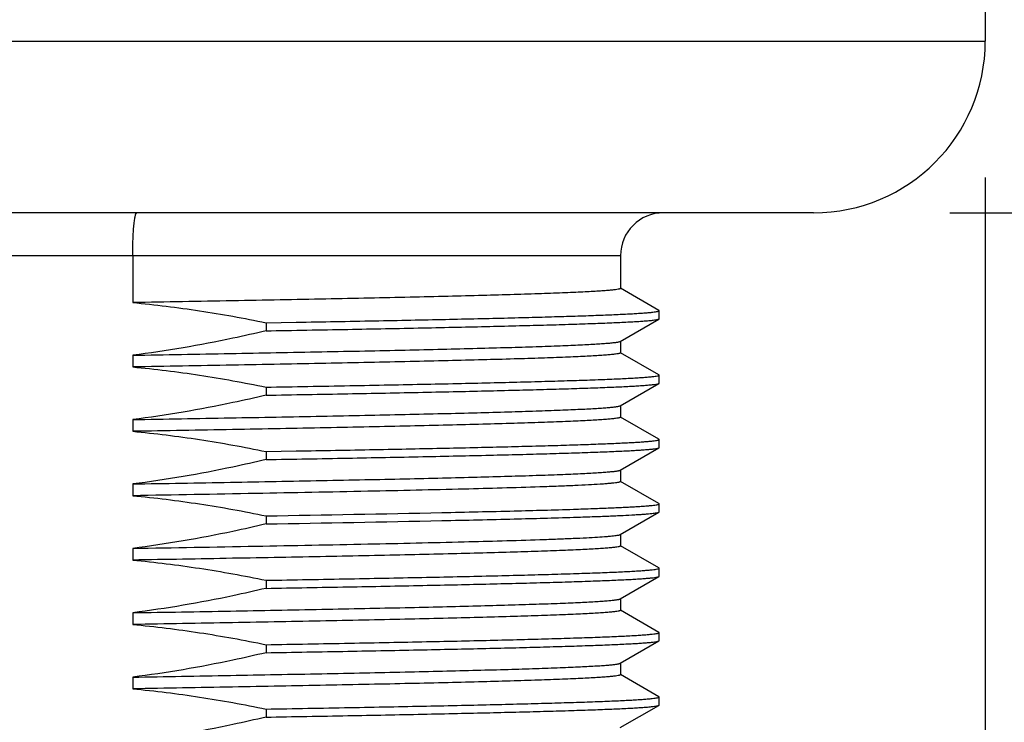
# Model space of a CAD drawing. Units: inches. Extents: x 0.4 to 16.6, y 0.6 to 10.4.
# Drawn here: x 4.6 to 5, y 5.7 to 6 of the extents above; entities that cross this region are included whole.
import ezdxf

# ---------------------------------------------------------------- set-up
doc = ezdxf.new("R2010")
doc.units = ezdxf.units.IN
doc.header["$LTSCALE"] = 0.935
doc.header["$MEASUREMENT"] = 0
doc.layers.get('0').update_dxf_attribs({"linetype": 'CONTINUOUS'})
doc.layers.add('02___PRT_ALL_AXES', color=7, linetype='CONTINUOUS')
doc.layers.add('SCHEME_DIMS', color=7, linetype='CONTINUOUS')
doc.dimstyles.new('DIMSTYLE_1', dxfattribs={"dimtxt": 0.1, "dimasz": 0.1875, "dimexe": 0.125, "dimexo": 0.0625, "dimgap": 0.1, "dimtad": 0, "dimtih": 1, "dimtoh": 1, "dimdec": 1, "dimlfac": 2, "dimzin": 4, "dimdsep": 46, "dimtxsty": 'STANDARD', "dimblk": '_FILLED', "dimblk1": '_FILLED', "dimblk2": '_FILLED', "dimcen": 0.09, "dimadec": 0, "dimazin": 0, "dimtp": 0.1, "dimtm": 0.1, "dimtfac": 1, "dimtdec": 1, "dimtofl": 0, "dimtmove": 0, "dimatfit": 3, "dimldrblk": '_FILLED', "dimfxl": 1, "dimtolj": 1, "dimtzin": 4, "dimarcsym": 0})

# ---------------------------------------------------------------- blocks, each defined once
blk = doc.blocks.new('_FILLED')
at = {"color": 0, "linetype": 'BYBLOCK'}
blk.add_solid([(0, 0), (-1, 0.1667), (-1, -0.1667)], dxfattribs=at)
blk = doc.blocks.new('*D0')
at = {"layer": 'SCHEME_DIMS', "color": 7, "linetype": 'CONTINUOUS'}
for p, q in [((5.55717, 5.53237), (5.55717, 5.93237)), ((4.87944, 5.53237), (5.68217, 5.53237)), ((4.72541, 5.36898), (5.68217, 5.36898)), ((5.55717, 5.36898), (5.55717, 4.78088)), ((5.55717, 4.78088), (5.70717, 4.78088))]:
    blk.add_line(p, q, dxfattribs=at)
at = {"layer": 'SCHEME_DIMS', "color": 7, "linetype": 'CONTINUOUS', "xscale": 0.1875, "yscale": 0.1875, "zscale": 0.1875}
for p, rotation in [((5.55717, 5.53237), 270), ((5.55717, 5.36898), 90)]:
    blk.add_blockref('_FILLED', p, dxfattribs=dict(at, rotation=rotation))
at = {"layer": 'SCHEME_DIMS', "color": 7, "linetype": 'CONTINUOUS', "insert": (5.80717, 4.83088), "char_height": 0.1, "width": 0.5, "attachment_point": 1, "line_spacing_factor": 0.9}
blk.add_mtext('8,3\\P[.33]', dxfattribs=at)
blk = doc.blocks.new('*D1')
at = {"layer": 'SCHEME_DIMS', "color": 7, "linetype": 'CONTINUOUS'}
for p, q in [((6.08476, 5.90638), (6.08476, 6.30638)), ((4.98771, 5.90638), (5.51275, 5.90638)), ((5.59851, 5.90638), (6.20976, 5.90638)), ((4.72541, 5.36898), (6.20976, 5.36898)), ((6.08476, 5.36898), (6.08476, 4.96898))]:
    blk.add_line(p, q, dxfattribs=at)
at = {"layer": 'SCHEME_DIMS', "color": 7, "linetype": 'CONTINUOUS', "xscale": 0.1875, "yscale": 0.1875, "zscale": 0.1875}
for p, rotation in [((6.08476, 5.90638), 270), ((6.08476, 5.36898), 90)]:
    blk.add_blockref('_FILLED', p, dxfattribs=dict(at, rotation=rotation))
at = {"layer": 'SCHEME_DIMS', "color": 7, "linetype": 'CONTINUOUS', "insert": (5.98476, 5.76996), "char_height": 0.1, "width": 0.6, "attachment_point": 2, "line_spacing_factor": 0.9}
blk.add_mtext('27,3\\P[1.07]', dxfattribs=at)
blk = doc.blocks.new('*D2')
at = {"layer": 'SCHEME_DIMS', "color": 7, "linetype": 'CONTINUOUS'}
for p, q in [((4.625, 9.73709), (6.69401, 9.73709)), ((6.56901, 9.73709), (6.56901, 7.78532)), ((6.56901, 5.36898), (6.56901, 7.33532)), ((4.72541, 5.36898), (6.69401, 5.36898))]:
    blk.add_line(p, q, dxfattribs=at)
at = {"layer": 'SCHEME_DIMS', "color": 7, "linetype": 'CONTINUOUS', "xscale": 0.1875, "yscale": 0.1875, "zscale": 0.1875}
for p, rotation in [((6.56901, 9.73709), 90), ((6.56901, 5.36898), 270)]:
    blk.add_blockref('_FILLED', p, dxfattribs=dict(at, rotation=rotation))
at = {"layer": 'SCHEME_DIMS', "color": 7, "linetype": 'CONTINUOUS', "insert": (6.51901, 7.68532), "char_height": 0.1, "width": 0.6, "attachment_point": 2, "line_spacing_factor": 0.9}
blk.add_mtext('221,9\\P[8.74]', dxfattribs=at)
blk = doc.blocks.new('*D5')
at = {"layer": 'SCHEME_DIMS', "color": 7, "linetype": 'CONTINUOUS'}
for p, q in [((4.11812, 5.92262), (4.11812, 5.79661)), ((5.00395, 5.92262), (5.00395, 4.74398)), ((4.11812, 5.6799), (4.11812, 5.3027)), ((4.11812, 5.23637), (4.11812, 4.74398)), ((4.11812, 4.86898), (3.71812, 4.86898)), ((5.00395, 4.86898), (5.40395, 4.86898))]:
    blk.add_line(p, q, dxfattribs=at)
at = {"layer": 'SCHEME_DIMS', "color": 7, "linetype": 'CONTINUOUS', "xscale": 0.1875, "yscale": 0.1875, "zscale": 0.1875}
blk.add_blockref('_FILLED', (4.11812, 4.86898), dxfattribs=at)
at = {"layer": 'SCHEME_DIMS', "color": 7, "linetype": 'CONTINUOUS', "xscale": 0.1875, "yscale": 0.1875, "zscale": 0.1875, "rotation": 180}
blk.add_blockref('_FILLED', (5.00395, 4.86898), dxfattribs=at)
at = {"layer": 'SCHEME_DIMS', "color": 7, "linetype": 'CONTINUOUS', "insert": (4.36103, 4.91898), "char_height": 0.1, "width": 0.6, "attachment_point": 2, "line_spacing_factor": 0.9}
blk.add_mtext('45\\P[1.77]', dxfattribs=at)

msp = doc.modelspace()

# ---------------------------------------------------------------- linework, layer by layer
at = {"color": 7, "linetype": 'CONTINUOUS'}
for p, q in [((4.83663, 5.8867), (4.28544, 5.8867)), ((4.61288, 5.8867), (4.61288, 5.86521)), ((4.85423, 5.86161), (4.83666, 5.87176)), ((4.85434, 5.85778), (4.85434, 5.86148)), ((4.83651, 5.84742), (4.85423, 5.85765)), ((4.85423, 5.83208), (4.83666, 5.84223)), ((4.85434, 5.82826), (4.85434, 5.83195)), ((4.83651, 5.81789), (4.85423, 5.82813)), ((4.85423, 5.80255), (4.83666, 5.8127)), ((4.85434, 5.79873), (4.85434, 5.80242)), ((4.83651, 5.78836), (4.85423, 5.7986)), ((4.85423, 5.77302), (4.83666, 5.78317)), ((4.85434, 5.7692), (4.85434, 5.77289)), ((4.83651, 5.75883), (4.85423, 5.76907)), ((4.85423, 5.7435), (4.83666, 5.75365)), ((4.85434, 5.73967), (4.85434, 5.74337)), ((4.83651, 5.72931), (4.85423, 5.73954)), ((4.85423, 5.71397), (4.83666, 5.72412)), ((4.85434, 5.71015), (4.85434, 5.71384)), ((4.83651, 5.69978), (4.85423, 5.71002)), ((4.85423, 5.68444), (4.83666, 5.69459)), ((4.85434, 5.68062), (4.85434, 5.68431)), ((4.83651, 5.67025), (4.85423, 5.68049))]:
    msp.add_line(p, q, dxfattribs=at)
msp.add_arc((4.85631, 5.8867), 0.01969, 90, 180, dxfattribs=at)
msp.add_open_spline([(4.61288, 5.8867), (4.61288, 5.88798), (4.61291, 5.8905), (4.61301, 5.89415), (4.61318, 5.89751), (4.61337, 5.90007), (4.61355, 5.90188), (4.6137, 5.90302), (4.61385, 5.90401), (4.61401, 5.90484), (4.61417, 5.90549), (4.61432, 5.90591), (4.61445, 5.90616), (4.61455, 5.9063), (4.61465, 5.90638), (4.61472, 5.90638)], degree=3, knots=[0, 0, 0, 0, 0.192873, 0.378312, 0.549208, 0.699082, 0.764355, 0.822369, 0.872614, 0.914675, 0.948255, 0.973241, 0.982583, 0.989955, 1, 1, 1, 1], dxfattribs=at)
at = {"layer": '02___PRT_ALL_AXES', "color": 7, "linetype": 'CONTINUOUS'}
for p, q in [((5.00395, 7.55205), (5.00395, 5.98512)), ((4.11812, 5.98512), (5.00395, 5.98512)), ((4.92521, 5.90638), (4.19686, 5.90638)), ((4.83663, 5.8867), (4.83663, 5.8717)), ((4.85434, 5.86148), (4.85423, 5.86161)), ((4.67403, 5.85595), (4.68789, 5.8562)), ((4.67403, 5.85595), (4.67403, 5.85226)), ((4.68789, 5.8562), (4.68801, 5.8562)), ((4.85423, 5.85765), (4.85434, 5.85778)), ((4.83663, 5.84749), (4.83663, 5.84218)), ((4.61288, 5.84106), (4.61288, 5.83568)), ((4.85434, 5.83195), (4.85423, 5.83208)), ((4.67403, 5.82642), (4.67403, 5.82273)), ((4.85423, 5.82813), (4.85434, 5.82826)), ((4.83663, 5.81796), (4.83663, 5.81265)), ((4.61288, 5.81154), (4.61288, 5.80616)), ((4.85434, 5.80242), (4.85423, 5.80255)), ((4.67403, 5.7969), (4.68789, 5.79714)), ((4.67403, 5.7969), (4.67403, 5.79321)), ((4.68789, 5.79714), (4.68801, 5.79714)), ((4.85423, 5.7986), (4.85434, 5.79873)), ((4.83663, 5.78843), (4.83663, 5.78312)), ((4.61288, 5.78201), (4.61288, 5.77663)), ((4.85434, 5.77289), (4.85423, 5.77302)), ((4.85423, 5.76907), (4.85434, 5.7692)), ((4.67403, 5.76737), (4.67403, 5.76368)), ((4.83663, 5.7589), (4.83663, 5.75359)), ((4.61288, 5.75248), (4.61288, 5.7471)), ((4.85434, 5.74337), (4.85423, 5.7435)), ((4.67403, 5.73784), (4.67403, 5.73415)), ((4.85423, 5.73954), (4.85434, 5.73967)), ((4.83663, 5.72938), (4.83663, 5.72407)), ((4.61288, 5.72295), (4.61288, 5.71757)), ((4.85434, 5.71384), (4.85423, 5.71397)), ((4.85423, 5.71002), (4.85434, 5.71015)), ((4.67403, 5.70831), (4.67403, 5.70462)), ((4.83663, 5.69985), (4.83663, 5.69454)), ((4.61288, 5.69343), (4.61288, 5.68805)), ((4.85434, 5.68431), (4.85423, 5.68444)), ((4.67403, 5.67879), (4.67403, 5.6751)), ((4.85423, 5.68049), (4.85434, 5.68062))]:
    msp.add_line(p, q, dxfattribs=at)
msp.add_arc((4.92521, 5.98512), 0.07874, 270, 360, dxfattribs=at)
for points, knots in [([(4.83663, 5.8717), (4.83663, 5.87166), (4.83657, 5.8716), (4.83647, 5.87155), (4.8363, 5.87147), (4.83601, 5.87139), (4.83533, 5.87124), (4.83415, 5.87106), (4.83236, 5.87087), (4.83006, 5.87067), (4.82727, 5.87047), (4.82397, 5.87027), (4.82019, 5.87007), (4.81592, 5.86987), (4.80929, 5.86959), (4.79987, 5.86924), (4.78724, 5.86884), (4.77292, 5.86844), (4.75703, 5.86803), (4.73967, 5.86763), (4.72099, 5.86723), (4.70111, 5.86682), (4.68019, 5.86642), (4.65066, 5.86587), (4.62813, 5.86548), (4.61288, 5.86521)], [0, 0, 0, 0, 0.000536, 0.00096, 0.00151, 0.003013, 0.005068, 0.010862, 0.018909, 0.029204, 0.041732, 0.056472, 0.073397, 0.092477, 0.113677, 0.162278, 0.218839, 0.282941, 0.354106, 0.431806, 0.515463, 0.604452, 0.698113, 0.795746, 1, 1, 1, 1]), ([(4.61288, 5.86521), (4.62315, 5.86427), (4.64363, 5.86174), (4.66393, 5.85805), (4.67403, 5.85595)], [0, 0, 0, 0, 0.499993, 1, 1, 1, 1]), ([(4.68801, 5.8562), (4.69992, 5.85641), (4.71741, 5.85673), (4.74017, 5.85718), (4.75598, 5.85751), (4.77082, 5.85784), (4.78464, 5.85816), (4.79735, 5.85849), (4.80889, 5.85882), (4.81922, 5.85914), (4.82827, 5.85947), (4.835, 5.85975), (4.83972, 5.85998), (4.84274, 5.86015), (4.84542, 5.86031), (4.84775, 5.86047), (4.84972, 5.86063), (4.85134, 5.8608), (4.8526, 5.86096), (4.85351, 5.86111), (4.85404, 5.86125), (4.85428, 5.86137), (4.85434, 5.86144), (4.85434, 5.86148)], [0, 0, 0, 0, 0.214683, 0.315067, 0.410145, 0.49945, 0.582543, 0.659014, 0.728488, 0.790623, 0.845115, 0.891698, 0.91195, 0.930144, 0.946256, 0.96027, 0.972168, 0.981939, 0.989577, 0.995083, 0.998483, 0.999435, 1, 1, 1, 1]), ([(4.67403, 5.85226), (4.68654, 5.85248), (4.71053, 5.85291), (4.7398, 5.85347), (4.7615, 5.85394), (4.77627, 5.85427), (4.78995, 5.85461), (4.80244, 5.85494), (4.8137, 5.85527), (4.82365, 5.85561), (4.83226, 5.85594), (4.83856, 5.85623), (4.8429, 5.85646), (4.84561, 5.85663), (4.84796, 5.8568), (4.84993, 5.85696), (4.85154, 5.85713), (4.85277, 5.85729), (4.85357, 5.85743), (4.85401, 5.85756), (4.85417, 5.85762), (4.85423, 5.85765)], [0, 0, 0, 0, 0.208154, 0.399165, 0.487001, 0.569112, 0.645078, 0.714508, 0.777045, 0.832369, 0.880198, 0.920287, 0.937365, 0.952435, 0.96548, 0.976484, 0.985436, 0.992331, 0.997172, 0.998832, 1, 1, 1, 1]), ([(4.67403, 5.85226), (4.66898, 5.85107), (4.64876, 5.84652), (4.62831, 5.843), (4.61288, 5.84106)], [0, 0, 0, 0, 0.25005, 1, 1, 1, 1]), ([(4.61288, 5.84106), (4.62781, 5.84132), (4.65675, 5.84183), (4.69223, 5.8425), (4.71893, 5.84304), (4.73737, 5.84343), (4.75454, 5.84383), (4.77033, 5.84422), (4.78463, 5.84461), (4.79734, 5.84501), (4.80689, 5.84535), (4.81366, 5.84562), (4.81807, 5.84582), (4.82202, 5.84601), (4.8255, 5.84621), (4.82852, 5.84641), (4.83105, 5.8466), (4.83311, 5.8468), (4.83452, 5.84697), (4.8354, 5.84711), (4.83588, 5.84721), (4.83624, 5.8473), (4.83643, 5.84737), (4.83651, 5.84742)], [0, 0, 0, 0, 0.20017, 0.388038, 0.475669, 0.558253, 0.635203, 0.705969, 0.770047, 0.826981, 0.876365, 0.898115, 0.917851, 0.935537, 0.951144, 0.964645, 0.976016, 0.98524, 0.992306, 0.995029, 0.997215, 0.998867, 1, 1, 1, 1]), ([(4.83663, 5.84218), (4.83663, 5.84214), (4.83657, 5.84207), (4.83647, 5.84202), (4.8363, 5.84194), (4.83601, 5.84186), (4.83533, 5.84171), (4.83415, 5.84154), (4.83236, 5.84134), (4.83006, 5.84114), (4.82727, 5.84094), (4.82397, 5.84074), (4.82019, 5.84054), (4.81592, 5.84034), (4.80929, 5.84006), (4.79987, 5.83971), (4.78724, 5.83931), (4.77292, 5.83891), (4.75703, 5.83851), (4.73967, 5.8381), (4.72099, 5.8377), (4.70111, 5.8373), (4.68019, 5.83689), (4.65066, 5.83635), (4.62813, 5.83595), (4.61288, 5.83568)], [0, 0, 0, 0, 0.000536, 0.00096, 0.00151, 0.003013, 0.005068, 0.010862, 0.018909, 0.029204, 0.041732, 0.056472, 0.073397, 0.092477, 0.113677, 0.162278, 0.218839, 0.282941, 0.354106, 0.431806, 0.515463, 0.604452, 0.698113, 0.795746, 1, 1, 1, 1]), ([(4.61288, 5.83568), (4.62315, 5.83474), (4.64363, 5.83221), (4.66393, 5.82852), (4.67403, 5.82642)], [0, 0, 0, 0, 0.499994, 1, 1, 1, 1]), ([(4.67403, 5.82642), (4.68683, 5.82665), (4.70564, 5.82698), (4.73016, 5.82745), (4.74724, 5.82779), (4.76332, 5.82814), (4.77831, 5.82848), (4.79213, 5.82882), (4.8047, 5.82917), (4.81595, 5.82951), (4.82584, 5.82985), (4.83319, 5.83015), (4.83834, 5.83039), (4.84165, 5.83056), (4.84457, 5.83073), (4.84712, 5.8309), (4.84928, 5.83107), (4.85105, 5.83124), (4.85244, 5.8314), (4.85343, 5.83156), (4.85401, 5.83171), (4.85428, 5.83183), (4.85434, 5.83191), (4.85434, 5.83195)], [0, 0, 0, 0, 0.212783, 0.312672, 0.4075, 0.496755, 0.579957, 0.656657, 0.726443, 0.788938, 0.843807, 0.890755, 0.91118, 0.929533, 0.945792, 0.959936, 0.971947, 0.981812, 0.989521, 0.995076, 0.998498, 0.999449, 1, 1, 1, 1]), ([(4.67403, 5.82273), (4.68654, 5.82295), (4.71053, 5.82338), (4.7398, 5.82395), (4.7615, 5.82441), (4.77627, 5.82474), (4.78995, 5.82508), (4.80244, 5.82541), (4.8137, 5.82575), (4.82365, 5.82608), (4.83226, 5.82641), (4.83856, 5.8267), (4.8429, 5.82694), (4.84561, 5.8271), (4.84796, 5.82727), (4.84993, 5.82744), (4.85154, 5.8276), (4.85277, 5.82776), (4.85357, 5.8279), (4.85401, 5.82803), (4.85417, 5.82809), (4.85423, 5.82813)], [0, 0, 0, 0, 0.208154, 0.399165, 0.487001, 0.569112, 0.645078, 0.714508, 0.777045, 0.832369, 0.880198, 0.920287, 0.937365, 0.952435, 0.96548, 0.976484, 0.985436, 0.992331, 0.997172, 0.998832, 1, 1, 1, 1]), ([(4.67403, 5.82273), (4.66898, 5.82154), (4.64876, 5.81699), (4.62831, 5.81347), (4.61288, 5.81154)], [0, 0, 0, 0, 0.25005, 1, 1, 1, 1]), ([(4.61288, 5.81154), (4.62781, 5.8118), (4.65675, 5.81231), (4.69223, 5.81297), (4.71893, 5.81351), (4.73737, 5.8139), (4.75454, 5.8143), (4.77033, 5.81469), (4.78463, 5.81509), (4.79734, 5.81548), (4.80689, 5.81582), (4.81366, 5.81609), (4.81807, 5.81629), (4.82202, 5.81649), (4.8255, 5.81668), (4.82852, 5.81688), (4.83105, 5.81707), (4.83311, 5.81727), (4.83452, 5.81744), (4.8354, 5.81758), (4.83588, 5.81768), (4.83624, 5.81777), (4.83643, 5.81785), (4.83651, 5.81789)], [0, 0, 0, 0, 0.20017, 0.388038, 0.475669, 0.558253, 0.635203, 0.705969, 0.770047, 0.826981, 0.876365, 0.898115, 0.917851, 0.935537, 0.951144, 0.964645, 0.976016, 0.98524, 0.992306, 0.995029, 0.997215, 0.998867, 1, 1, 1, 1]), ([(4.83663, 5.81265), (4.83663, 5.81261), (4.83657, 5.81255), (4.83647, 5.81249), (4.8363, 5.81242), (4.83601, 5.81233), (4.83533, 5.81218), (4.83415, 5.81201), (4.83236, 5.81181), (4.83006, 5.81162), (4.82727, 5.81142), (4.82397, 5.81121), (4.82019, 5.81101), (4.81592, 5.81081), (4.80929, 5.81053), (4.79987, 5.81018), (4.78724, 5.80978), (4.77292, 5.80938), (4.75703, 5.80898), (4.73967, 5.80858), (4.72099, 5.80817), (4.70111, 5.80777), (4.68019, 5.80737), (4.65066, 5.80682), (4.62813, 5.80642), (4.61288, 5.80616)], [0, 0, 0, 0, 0.000536, 0.00096, 0.00151, 0.003013, 0.005068, 0.010862, 0.018909, 0.029204, 0.041732, 0.056472, 0.073397, 0.092477, 0.113677, 0.162278, 0.218839, 0.282941, 0.354106, 0.431806, 0.515463, 0.604452, 0.698113, 0.795746, 1, 1, 1, 1]), ([(4.61288, 5.80616), (4.62315, 5.80521), (4.64363, 5.80268), (4.66393, 5.79899), (4.67403, 5.7969)], [0, 0, 0, 0, 0.499994, 1, 1, 1, 1]), ([(4.68801, 5.79714), (4.69992, 5.79735), (4.71741, 5.79767), (4.74017, 5.79812), (4.75598, 5.79845), (4.77082, 5.79878), (4.78464, 5.79911), (4.79735, 5.79944), (4.80889, 5.79976), (4.81922, 5.80009), (4.82827, 5.80042), (4.835, 5.8007), (4.83972, 5.80093), (4.84274, 5.80109), (4.84542, 5.80125), (4.84775, 5.80142), (4.84972, 5.80158), (4.85134, 5.80174), (4.8526, 5.8019), (4.85351, 5.80205), (4.85404, 5.80219), (4.85428, 5.80231), (4.85434, 5.80239), (4.85434, 5.80242)], [0, 0, 0, 0, 0.214683, 0.315067, 0.410145, 0.49945, 0.582543, 0.659014, 0.728488, 0.790623, 0.845115, 0.891698, 0.91195, 0.930144, 0.946256, 0.96027, 0.972168, 0.981939, 0.989577, 0.995083, 0.998483, 0.999435, 1, 1, 1, 1]), ([(4.67403, 5.79321), (4.68654, 5.79342), (4.71053, 5.79385), (4.7398, 5.79442), (4.7615, 5.79488), (4.77627, 5.79522), (4.78995, 5.79555), (4.80244, 5.79589), (4.8137, 5.79622), (4.82365, 5.79655), (4.83226, 5.79688), (4.83856, 5.79717), (4.8429, 5.79741), (4.84561, 5.79758), (4.84796, 5.79774), (4.84993, 5.79791), (4.85154, 5.79807), (4.85277, 5.79823), (4.85357, 5.79838), (4.85401, 5.7985), (4.85417, 5.79856), (4.85423, 5.7986)], [0, 0, 0, 0, 0.208154, 0.399165, 0.487001, 0.569112, 0.645078, 0.714508, 0.777045, 0.832369, 0.880198, 0.920287, 0.937365, 0.952435, 0.96548, 0.976484, 0.985436, 0.992331, 0.997172, 0.998832, 1, 1, 1, 1]), ([(4.67403, 5.79321), (4.66898, 5.79201), (4.64876, 5.78746), (4.62831, 5.78394), (4.61288, 5.78201)], [0, 0, 0, 0, 0.25005, 1, 1, 1, 1]), ([(4.61288, 5.78201), (4.62781, 5.78227), (4.65675, 5.78278), (4.69223, 5.78344), (4.71893, 5.78398), (4.73737, 5.78438), (4.75454, 5.78477), (4.77033, 5.78517), (4.78463, 5.78556), (4.79734, 5.78595), (4.80689, 5.78629), (4.81366, 5.78657), (4.81807, 5.78676), (4.82202, 5.78696), (4.8255, 5.78716), (4.82852, 5.78735), (4.83105, 5.78755), (4.83311, 5.78774), (4.83452, 5.78791), (4.8354, 5.78805), (4.83588, 5.78815), (4.83624, 5.78825), (4.83643, 5.78832), (4.83651, 5.78836)], [0, 0, 0, 0, 0.20017, 0.388038, 0.475669, 0.558253, 0.635203, 0.705969, 0.770047, 0.826981, 0.876365, 0.898115, 0.917851, 0.935537, 0.951144, 0.964645, 0.976016, 0.98524, 0.992306, 0.995029, 0.997215, 0.998867, 1, 1, 1, 1]), ([(4.83663, 5.78312), (4.83663, 5.78309), (4.83658, 5.78302), (4.83646, 5.78295), (4.83627, 5.78288), (4.83588, 5.78277), (4.8352, 5.78264), (4.83417, 5.78249), (4.83285, 5.78234), (4.83123, 5.78219), (4.82933, 5.78203), (4.82622, 5.78182), (4.82163, 5.78155), (4.81529, 5.78125), (4.80785, 5.78095), (4.80254, 5.78076), (4.7997, 5.78066)], [0, 0, 0, 0, 0.002299, 0.00593, 0.011315, 0.018573, 0.038862, 0.066947, 0.10285, 0.146557, 0.198034, 0.257236, 0.398567, 0.569974, 0.770734, 1, 1, 1, 1]), ([(4.7997, 5.78066), (4.78811, 5.78027), (4.76179, 5.77954), (4.71833, 5.77857), (4.66765, 5.77759), (4.63169, 5.77696), (4.61288, 5.77663)], [0, 0, 0, 0, 0.186295, 0.422572, 0.698012, 1, 1, 1, 1]), ([(4.61288, 5.77663), (4.62315, 5.77569), (4.64363, 5.77316), (4.66393, 5.76947), (4.67403, 5.76737)], [0, 0, 0, 0, 0.499993, 1, 1, 1, 1]), ([(4.81505, 5.77043), (4.81806, 5.77053), (4.82372, 5.77072), (4.83163, 5.77102), (4.8375, 5.77129), (4.84161, 5.7715), (4.84425, 5.77165), (4.84658, 5.77181), (4.8486, 5.77196), (4.85032, 5.77211), (4.85173, 5.77226), (4.85283, 5.77241), (4.85355, 5.77254), (4.85397, 5.77265), (4.85417, 5.77273), (4.85429, 5.77279), (4.85434, 5.77286), (4.85434, 5.77289)], [0, 0, 0, 0, 0.229369, 0.430214, 0.601687, 0.676177, 0.743065, 0.80228, 0.853766, 0.897473, 0.933366, 0.96143, 0.981681, 0.988908, 0.994249, 0.997813, 1, 1, 1, 1]), ([(4.67403, 5.76737), (4.70093, 5.76784), (4.73889, 5.76853), (4.78589, 5.76959), (4.806, 5.77014), (4.81505, 5.77043)], [0, 0, 0, 0, 0.572249, 0.807419, 1, 1, 1, 1]), ([(4.81505, 5.76674), (4.81791, 5.76683), (4.82331, 5.76701), (4.83089, 5.7673), (4.83743, 5.76759), (4.84222, 5.76784), (4.84552, 5.76804), (4.84758, 5.76819), (4.84937, 5.76833), (4.85088, 5.76847), (4.85212, 5.76862), (4.85307, 5.76876), (4.85369, 5.76888), (4.85405, 5.76899), (4.85418, 5.76904), (4.85423, 5.76907)], [0, 0, 0, 0, 0.218905, 0.412156, 0.579022, 0.71887, 0.778495, 0.83118, 0.87688, 0.915557, 0.947188, 0.971765, 0.989317, 0.995497, 1, 1, 1, 1]), ([(4.67403, 5.76368), (4.66898, 5.76248), (4.64876, 5.75794), (4.62831, 5.75441), (4.61288, 5.75248)], [0, 0, 0, 0, 0.25005, 1, 1, 1, 1]), ([(4.67403, 5.76368), (4.70093, 5.76415), (4.73889, 5.76484), (4.78589, 5.7659), (4.806, 5.76645), (4.81505, 5.76674)], [0, 0, 0, 0, 0.572249, 0.807419, 1, 1, 1, 1]), ([(4.7997, 5.75651), (4.80239, 5.7566), (4.80744, 5.75678), (4.81454, 5.75707), (4.82067, 5.75736), (4.82582, 5.75764), (4.82948, 5.75789), (4.83189, 5.7581), (4.83332, 5.75824), (4.83449, 5.75838), (4.8354, 5.75852), (4.83604, 5.75866), (4.83639, 5.75877), (4.83651, 5.75883)], [0, 0, 0, 0, 0.218201, 0.410935, 0.577479, 0.717205, 0.829602, 0.875425, 0.91428, 0.946144, 0.971013, 0.988917, 1, 1, 1, 1]), ([(4.61288, 5.75248), (4.63169, 5.75281), (4.66765, 5.75344), (4.71833, 5.75442), (4.76179, 5.75539), (4.78811, 5.75612), (4.7997, 5.75651)], [0, 0, 0, 0, 0.301988, 0.577428, 0.813705, 1, 1, 1, 1]), ([(4.83663, 5.75359), (4.83663, 5.75355), (4.83657, 5.75349), (4.83647, 5.75344), (4.8363, 5.75336), (4.83601, 5.75327), (4.83533, 5.75313), (4.83415, 5.75295), (4.83236, 5.75276), (4.83006, 5.75256), (4.82727, 5.75236), (4.82397, 5.75216), (4.82019, 5.75196), (4.81592, 5.75176), (4.80929, 5.75148), (4.79987, 5.75113), (4.78724, 5.75073), (4.77292, 5.75033), (4.75703, 5.74992), (4.73967, 5.74952), (4.72099, 5.74912), (4.70111, 5.74871), (4.68019, 5.74831), (4.65066, 5.74776), (4.62813, 5.74737), (4.61288, 5.7471)], [0, 0, 0, 0, 0.000536, 0.00096, 0.00151, 0.003013, 0.005068, 0.010862, 0.018909, 0.029204, 0.041732, 0.056472, 0.073397, 0.092477, 0.113677, 0.162278, 0.218839, 0.282941, 0.354106, 0.431806, 0.515463, 0.604452, 0.698113, 0.795746, 1, 1, 1, 1]), ([(4.61288, 5.7471), (4.62315, 5.74616), (4.64363, 5.74363), (4.66393, 5.73994), (4.67403, 5.73784)], [0, 0, 0, 0, 0.499993, 1, 1, 1, 1]), ([(4.67403, 5.73784), (4.68683, 5.73806), (4.70564, 5.7384), (4.73016, 5.73887), (4.74724, 5.73921), (4.76332, 5.73956), (4.77831, 5.7399), (4.79213, 5.74024), (4.8047, 5.74058), (4.81595, 5.74093), (4.82584, 5.74127), (4.83319, 5.74156), (4.83834, 5.7418), (4.84165, 5.74197), (4.84457, 5.74215), (4.84712, 5.74232), (4.84928, 5.74249), (4.85105, 5.74265), (4.85244, 5.74282), (4.85343, 5.74298), (4.85401, 5.74313), (4.85428, 5.74325), (4.85434, 5.74333), (4.85434, 5.74337)], [0, 0, 0, 0, 0.212783, 0.312672, 0.4075, 0.496755, 0.579957, 0.656657, 0.726443, 0.788938, 0.843807, 0.890755, 0.91118, 0.929533, 0.945792, 0.959936, 0.971947, 0.981812, 0.989521, 0.995076, 0.998498, 0.999449, 1, 1, 1, 1]), ([(4.67403, 5.73415), (4.68654, 5.73437), (4.71053, 5.7348), (4.7398, 5.73536), (4.7615, 5.73582), (4.77627, 5.73616), (4.78995, 5.7365), (4.80244, 5.73683), (4.8137, 5.73716), (4.82365, 5.7375), (4.83226, 5.73783), (4.83856, 5.73812), (4.8429, 5.73835), (4.84561, 5.73852), (4.84796, 5.73869), (4.84993, 5.73885), (4.85154, 5.73902), (4.85277, 5.73918), (4.85357, 5.73932), (4.85401, 5.73945), (4.85417, 5.73951), (4.85423, 5.73954)], [0, 0, 0, 0, 0.208154, 0.399165, 0.487001, 0.569112, 0.645078, 0.714508, 0.777045, 0.832369, 0.880198, 0.920287, 0.937365, 0.952435, 0.96548, 0.976484, 0.985436, 0.992331, 0.997172, 0.998832, 1, 1, 1, 1]), ([(4.67403, 5.73415), (4.66898, 5.73295), (4.64876, 5.72841), (4.62831, 5.72489), (4.61288, 5.72295)], [0, 0, 0, 0, 0.25005, 1, 1, 1, 1]), ([(4.61288, 5.72295), (4.62781, 5.72321), (4.65675, 5.72372), (4.69223, 5.72439), (4.71893, 5.72493), (4.73737, 5.72532), (4.75454, 5.72572), (4.77033, 5.72611), (4.78463, 5.7265), (4.79734, 5.7269), (4.80689, 5.72724), (4.81366, 5.72751), (4.81807, 5.72771), (4.82202, 5.7279), (4.8255, 5.7281), (4.82852, 5.7283), (4.83105, 5.72849), (4.83311, 5.72869), (4.83452, 5.72886), (4.8354, 5.729), (4.83588, 5.72909), (4.83624, 5.72919), (4.83643, 5.72926), (4.83651, 5.72931)], [0, 0, 0, 0, 0.20017, 0.388038, 0.475669, 0.558253, 0.635203, 0.705969, 0.770047, 0.826981, 0.876365, 0.898115, 0.917851, 0.935537, 0.951144, 0.964645, 0.976016, 0.98524, 0.992306, 0.995029, 0.997215, 0.998867, 1, 1, 1, 1]), ([(4.83663, 5.72407), (4.83663, 5.72403), (4.83657, 5.72396), (4.83647, 5.72391), (4.8363, 5.72383), (4.83601, 5.72375), (4.83533, 5.7236), (4.83415, 5.72343), (4.83236, 5.72323), (4.83006, 5.72303), (4.82727, 5.72283), (4.82397, 5.72263), (4.82019, 5.72243), (4.81592, 5.72223), (4.80929, 5.72195), (4.79987, 5.7216), (4.78724, 5.7212), (4.77292, 5.7208), (4.75703, 5.7204), (4.73967, 5.71999), (4.72099, 5.71959), (4.70111, 5.71919), (4.68019, 5.71878), (4.65066, 5.71824), (4.62813, 5.71784), (4.61288, 5.71757)], [0, 0, 0, 0, 0.000536, 0.00096, 0.00151, 0.003013, 0.005068, 0.010862, 0.018909, 0.029204, 0.041732, 0.056472, 0.073397, 0.092477, 0.113677, 0.162278, 0.218839, 0.282941, 0.354106, 0.431806, 0.515463, 0.604452, 0.698113, 0.795746, 1, 1, 1, 1]), ([(4.61288, 5.71757), (4.62315, 5.71663), (4.64363, 5.7141), (4.66393, 5.71041), (4.67403, 5.70831)], [0, 0, 0, 0, 0.499993, 1, 1, 1, 1]), ([(4.67403, 5.70831), (4.68683, 5.70854), (4.70564, 5.70887), (4.73016, 5.70934), (4.74724, 5.70968), (4.76332, 5.71003), (4.77831, 5.71037), (4.79213, 5.71071), (4.8047, 5.71106), (4.81595, 5.7114), (4.82584, 5.71174), (4.83319, 5.71203), (4.83834, 5.71228), (4.84165, 5.71245), (4.84457, 5.71262), (4.84712, 5.71279), (4.84928, 5.71296), (4.85105, 5.71313), (4.85244, 5.71329), (4.85343, 5.71345), (4.85401, 5.7136), (4.85428, 5.71372), (4.85434, 5.7138), (4.85434, 5.71384)], [0, 0, 0, 0, 0.212783, 0.312672, 0.4075, 0.496755, 0.579957, 0.656657, 0.726443, 0.788938, 0.843807, 0.890755, 0.91118, 0.929533, 0.945792, 0.959936, 0.971947, 0.981812, 0.989521, 0.995076, 0.998498, 0.999449, 1, 1, 1, 1]), ([(4.67403, 5.70462), (4.68654, 5.70484), (4.71053, 5.70527), (4.7398, 5.70584), (4.7615, 5.7063), (4.77627, 5.70663), (4.78995, 5.70697), (4.80244, 5.7073), (4.8137, 5.70764), (4.82365, 5.70797), (4.83226, 5.7083), (4.83856, 5.70859), (4.8429, 5.70883), (4.84561, 5.70899), (4.84796, 5.70916), (4.84993, 5.70933), (4.85154, 5.70949), (4.85277, 5.70965), (4.85357, 5.70979), (4.85401, 5.70992), (4.85417, 5.70998), (4.85423, 5.71002)], [0, 0, 0, 0, 0.208154, 0.399165, 0.487001, 0.569112, 0.645078, 0.714508, 0.777045, 0.832369, 0.880198, 0.920287, 0.937365, 0.952435, 0.96548, 0.976484, 0.985436, 0.992331, 0.997172, 0.998832, 1, 1, 1, 1]), ([(4.67403, 5.70462), (4.66898, 5.70343), (4.64876, 5.69888), (4.62831, 5.69536), (4.61288, 5.69343)], [0, 0, 0, 0, 0.25005, 1, 1, 1, 1]), ([(4.61288, 5.69343), (4.62781, 5.69368), (4.65675, 5.6942), (4.69223, 5.69486), (4.71893, 5.6954), (4.73737, 5.69579), (4.75454, 5.69619), (4.77033, 5.69658), (4.78463, 5.69698), (4.79734, 5.69737), (4.80689, 5.69771), (4.81366, 5.69798), (4.81807, 5.69818), (4.82202, 5.69838), (4.8255, 5.69857), (4.82852, 5.69877), (4.83105, 5.69896), (4.83311, 5.69916), (4.83452, 5.69933), (4.8354, 5.69947), (4.83588, 5.69957), (4.83624, 5.69966), (4.83643, 5.69974), (4.83651, 5.69978)], [0, 0, 0, 0, 0.20017, 0.388038, 0.475669, 0.558253, 0.635203, 0.705969, 0.770047, 0.826981, 0.876365, 0.898115, 0.917851, 0.935537, 0.951144, 0.964645, 0.976016, 0.98524, 0.992306, 0.995029, 0.997215, 0.998867, 1, 1, 1, 1]), ([(4.83663, 5.69454), (4.83663, 5.6945), (4.83657, 5.69444), (4.83647, 5.69438), (4.8363, 5.69431), (4.83601, 5.69422), (4.83533, 5.69407), (4.83415, 5.6939), (4.83236, 5.6937), (4.83006, 5.6935), (4.82727, 5.69331), (4.82397, 5.6931), (4.82019, 5.6929), (4.81592, 5.6927), (4.80929, 5.69242), (4.79987, 5.69207), (4.78724, 5.69167), (4.77292, 5.69127), (4.75703, 5.69087), (4.73967, 5.69047), (4.72099, 5.69006), (4.70111, 5.68966), (4.68019, 5.68926), (4.65066, 5.68871), (4.62813, 5.68831), (4.61288, 5.68805)], [0, 0, 0, 0, 0.000536, 0.00096, 0.00151, 0.003013, 0.005068, 0.010862, 0.018909, 0.029204, 0.041732, 0.056472, 0.073397, 0.092477, 0.113677, 0.162278, 0.218839, 0.282941, 0.354106, 0.431806, 0.515463, 0.604452, 0.698113, 0.795746, 1, 1, 1, 1]), ([(4.61288, 5.68805), (4.62315, 5.6871), (4.64363, 5.68457), (4.66393, 5.68088), (4.67403, 5.67879)], [0, 0, 0, 0, 0.499993, 1, 1, 1, 1]), ([(4.67403, 5.67879), (4.68683, 5.67901), (4.70564, 5.67934), (4.73016, 5.67981), (4.74724, 5.68016), (4.76332, 5.6805), (4.77831, 5.68084), (4.79213, 5.68119), (4.8047, 5.68153), (4.81595, 5.68187), (4.82584, 5.68221), (4.83319, 5.68251), (4.83834, 5.68275), (4.84165, 5.68292), (4.84457, 5.68309), (4.84712, 5.68326), (4.84928, 5.68343), (4.85105, 5.6836), (4.85244, 5.68377), (4.85343, 5.68393), (4.85401, 5.68407), (4.85428, 5.6842), (4.85434, 5.68428), (4.85434, 5.68431)], [0, 0, 0, 0, 0.212783, 0.312672, 0.4075, 0.496755, 0.579957, 0.656657, 0.726443, 0.788938, 0.843807, 0.890755, 0.91118, 0.929533, 0.945792, 0.959936, 0.971947, 0.981812, 0.989521, 0.995076, 0.998498, 0.999449, 1, 1, 1, 1]), ([(4.67403, 5.6751), (4.68654, 5.67531), (4.71053, 5.67574), (4.7398, 5.67631), (4.7615, 5.67677), (4.77627, 5.67711), (4.78995, 5.67744), (4.80244, 5.67777), (4.8137, 5.67811), (4.82365, 5.67844), (4.83226, 5.67877), (4.83856, 5.67906), (4.8429, 5.6793), (4.84561, 5.67947), (4.84796, 5.67963), (4.84993, 5.6798), (4.85154, 5.67996), (4.85277, 5.68012), (4.85357, 5.68027), (4.85401, 5.68039), (4.85417, 5.68045), (4.85423, 5.68049)], [0, 0, 0, 0, 0.208154, 0.399165, 0.487001, 0.569112, 0.645078, 0.714508, 0.777045, 0.832369, 0.880198, 0.920287, 0.937365, 0.952435, 0.96548, 0.976484, 0.985436, 0.992331, 0.997172, 0.998832, 1, 1, 1, 1]), ([(4.67403, 5.6751), (4.66898, 5.6739), (4.64876, 5.66935), (4.62831, 5.66583), (4.61288, 5.6639)], [0, 0, 0, 0, 0.25005, 1, 1, 1, 1])]:
    msp.add_open_spline(points, degree=3, knots=knots, dxfattribs=at)

# ---------------------------------------------------------------- dimensions: what is measured, and where the dimension line sits
at = {"layer": 'SCHEME_DIMS', "color": 7, "linetype": 'CONTINUOUS'}
for base, p2, picture, middle in [((6.56901, 9.73709), (4.5625, 9.73709), '*D2', (6.56901, 7.56032)), ((6.08476, 5.90638), (4.92521, 5.90638), '*D1', (6.08476, 5.64496)), ((5.55717, 5.53237), (4.81694, 5.53237), '*D0', (6.05717, 4.70588))]:
    dim = msp.add_linear_dim(base=base, p1=(4.66291, 5.36898), p2=p2, angle=90, dimstyle='DIMSTYLE_1', dxfattribs=at)
    dim.commit()
    dim.dimension.update_dxf_attribs({"geometry": picture, "text_midpoint": middle, "dimtype": 160})
dim = msp.add_linear_dim(base=(5.00395, 4.86898), p1=(4.11812, 5.98512), p2=(5.00395, 5.98512), dimstyle='DIMSTYLE_1', dxfattribs=at)
dim.commit()
dim.dimension.update_dxf_attribs({"geometry": '*D5', "text_midpoint": (4.56103, 4.79398), "dimtype": 160})

doc.saveas('drawing.dxf')
